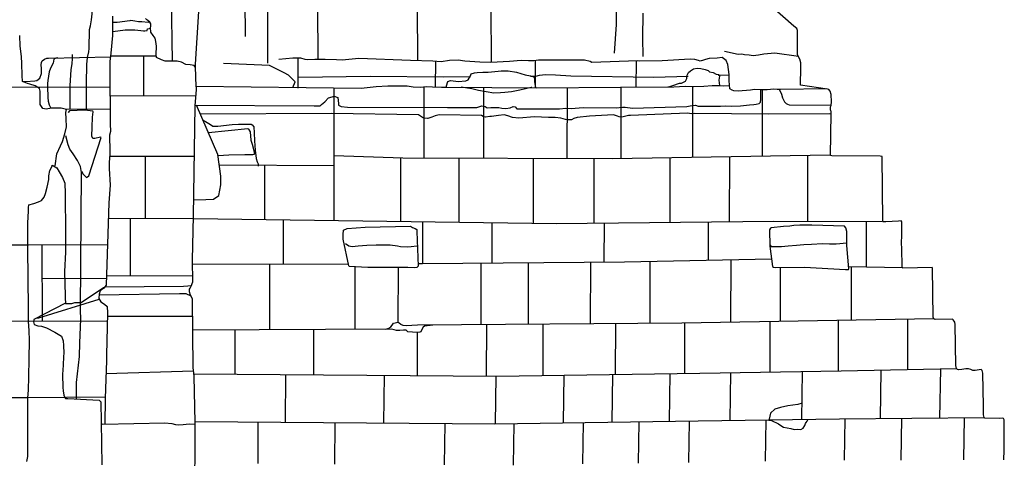
# Model space of a CAD drawing. Units: millimetres. Extents: x 4944 to 4986.1, y 16.5 to 46.2.
# Drawn here: x 4969.1 to 4973.2, y 36 to 37.8 of the extents above; entities that cross this region are included whole.
import ezdxf

# ---------------------------------------------------------------- set-up
doc = ezdxf.new("R2010")
doc.units = ezdxf.units.MM
for name, pattern in [('SOLID_LINE', [10, 10, 0]), ('XMAP-LINE-3', [10, 10, 0]), ('XMAP-LINE-8', [10, 10, 0])]:
    doc.linetypes.add(name, pattern=pattern)
for name, color, linetype in [('ASHLAR', 3, 'Continuous'), ('DAMAGE', 9, 'Continuous'), ('MAJOR_DETAIL', 1, 'Continuous'), ('MINOR_DETAIL', 40, 'Continuous'), ('OUTLINE', 7, 'Continuous')]:
    doc.layers.add(name, color=color, linetype=linetype)

msp = doc.modelspace()

# ---------------------------------------------------------------- linework, layer by layer
at = {"layer": 'ASHLAR', "color": 3, "linetype": 'XMAP-LINE-3'}
for points in [[(4970.3872, 37.6608, 2189.8243), (4970.3854, 37.8816, 2189.8298)], [(4970.8022, 37.6559, 2189.8311), (4970.8004, 37.8795, 2189.8366)], [(4971.1095, 37.6489, 2189.8309), (4971.1076, 37.878, 2189.8364)], [(4969.157, 37.5688, 2191.7079), (4969.1684, 37.5695, 2191.7088), (4969.2065, 37.5715, 2191.7183), (4969.2149, 37.5732, 2191.7248), (4969.228, 37.5824, 2191.7315), (4969.2341, 37.6028, 2191.7318), (4969.2338, 37.623, 2191.7371), (4969.2329, 37.638, 2191.7418), (4969.2344, 37.6483, 2191.7454), (4969.2377, 37.6556, 2191.7513), (4969.2463, 37.6628, 2191.7567), (4969.2564, 37.6658, 2191.7581), (4969.2635, 37.6665, 2191.7582), (4969.5214, 37.6719, 2191.7637)], [(4969.303, 37.6674, 2191.7607), (4969.2941, 37.6668, 2191.7605), (4969.2853, 37.6628, 2191.7603), (4969.2831, 37.646, 2191.7584), (4969.2721, 37.6251, 2191.7569), (4969.2665, 37.6091, 2191.7567), (4969.2603, 37.5737, 2191.7563), (4969.2598, 37.5612, 2191.7563), (4969.26, 37.5346, 2191.7578), (4969.2604, 37.5159, 2191.7577), (4969.2606, 37.502, 2191.7577), (4969.2625, 37.4877, 2191.7576), (4969.2657, 37.4724, 2191.7576), (4969.2731, 37.4575, 2191.7577)], [(4969.7128, 37.6743, 2191.6063), (4969.5217, 37.6749, 2191.606)], [(4969.6595, 37.6745, 2191.6099), (4969.6596, 37.5085, 2191.6131)], [(4970.3036, 37.5416, 2189.9735), (4970.3044, 37.6662, 2189.9257)], [(4970.8763, 37.5464, 2189.975), (4970.877, 37.6532, 2189.9272)], [(4971.292, 37.5435, 2189.9773), (4971.2926, 37.6563, 2189.9295)], [(4971.7122, 37.5462, 2189.9787), (4971.7129, 37.6542, 2189.9309)], [(4968.6988, 37.5439, 2191.4153), (4969.5197, 37.5469, 2191.6858)], [(4970.4535, 36.9904, 2189.9126), (4970.4542, 37.5427, 2189.8968)], [(4970.829, 37.2497, 2189.9144), (4970.8294, 37.5476, 2189.8986)], [(4971.0776, 37.249, 2189.9097), (4971.078, 37.5449, 2189.8939)], [(4971.425, 37.2479, 2189.9069), (4971.4254, 37.5444, 2189.8911)], [(4971.6496, 37.248, 2189.9064), (4971.6499, 37.5461, 2189.8906)], [(4971.948, 37.2528, 2189.9154), (4971.9484, 37.5486, 2189.8996)], [(4969.8781, 37.5078, 2191.6091), (4969.5198, 37.509, 2191.6088)], [(4972.2379, 37.2574, 2189.9221), (4972.2382, 37.5344, 2189.9063)], [(4969.5198, 37.4532, 2191.6879), (4969.3343, 37.4531, 2191.801)], [(4969.9308, 37.3566, 2190.9962), (4970.0937, 37.3727, 2189.8794), (4970.0969, 37.3712, 2189.8796), (4970.1033, 37.3595, 2189.8768), (4970.1072, 37.3245, 2189.8659), (4970.1122, 37.3081, 2189.8637), (4970.1198, 37.2762, 2189.8541), (4970.1202, 37.2656, 2189.8507), (4970.1142, 37.264, 2189.8485), (4970.1034, 37.2639, 2189.8457), (4970.0822, 37.2642, 2189.8404), (4970.0143, 37.262, 2189.8221), (4969.9704, 37.26, 2189.8104)], [(4969.8716, 37.2563, 2191.6076), (4969.5188, 37.2574, 2191.6073)], [(4969.6661, 37.2569, 2191.6074), (4969.6662, 36.998, 2191.6106)], [(4972.5189, 37.2619, 2189.9035), (4971.6138, 37.2474, 2189.9136), (4970.7398, 37.2499, 2189.9133), (4970.4531, 37.2592, 2189.9166)], [(4972.1014, 36.9857, 2189.9084), (4972.1018, 37.2552, 2189.8926)], [(4972.4273, 36.9875, 2189.9134), (4972.4277, 37.2605, 2189.8976)], [(4970.4522, 37.2179, 2189.9161), (4969.9754, 37.22, 2189.9213)], [(4970.165, 36.9946, 2189.9124), (4970.1653, 37.2192, 2189.8966)], [(4970.7312, 36.9865, 2189.9115), (4970.7315, 37.2502, 2189.8957)], [(4970.9749, 36.983, 2189.9106), (4970.9752, 37.2493, 2189.8948)], [(4971.2847, 36.9785, 2189.9121), (4971.285, 37.2483, 2189.8963)], [(4971.537, 36.9791, 2189.9106), (4971.5374, 37.2476, 2189.8948)], [(4971.8541, 36.9828, 2189.905), (4971.8544, 37.2512, 2189.8892)], [(4969.8674, 36.9974, 2191.6108), (4969.5129, 36.9985, 2191.6105)], [(4969.6042, 36.9982, 2191.6044), (4969.6043, 36.7589, 2191.6076)], [(4969.8674, 36.9988, 2189.9105), (4971.3788, 36.9772, 2189.911), (4972.2856, 36.9879, 2189.9105), (4972.7368, 36.9866, 2189.8971)], [(4970.2431, 36.8079, 2189.9135), (4970.2433, 36.9934, 2189.8977)], [(4970.8237, 36.8104, 2189.8967), (4970.8239, 36.9851, 2189.8809)], [(4971.1118, 36.8126, 2189.9116), (4971.112, 36.981, 2189.8958)], [(4971.5794, 36.8163, 2189.9085), (4971.5797, 36.9796, 2189.8927)], [(4972.0134, 36.8239, 2189.9065), (4972.0136, 36.9847, 2189.8907)], [(4972.6715, 36.7968, 2189.9054), (4972.6718, 36.9868, 2189.8896)], [(4968.7437, 36.8897, 2191.4345), (4969.1796, 36.8889, 2191.8271), (4969.509, 36.8898, 2191.6751)], [(4969.2385, 36.5735, 2191.8287), (4969.2365, 36.8898, 2191.8471)], [(4970.5132, 36.809, 2189.9096), (4969.8644, 36.8063, 2189.9091)], [(4970.1853, 36.5352, 2189.8996), (4970.1857, 36.8077, 2189.8838)], [(4972.2765, 36.8292, 2189.9133), (4971.6642, 36.8169, 2189.9094), (4970.822, 36.8103, 2189.9109), (4970.8036, 36.8103, 2189.9108)], [(4971.0661, 36.5562, 2189.9179), (4971.0664, 36.8123, 2189.9021)], [(4971.2634, 36.5578, 2189.9143), (4971.2637, 36.8138, 2189.8985)], [(4971.5223, 36.5599, 2189.9132), (4971.5226, 36.8158, 2189.8974)], [(4971.7698, 36.562, 2189.9105), (4971.7702, 36.8191, 2189.8947)], [(4972.107, 36.5663, 2189.9072), (4972.1074, 36.8258, 2189.8914)], [(4970.5413, 36.5368, 2189.9072), (4970.5416, 36.7976, 2189.8914)], [(4970.7208, 36.5665, 2189.9256), (4970.7216, 36.7947, 2189.9098)], [(4972.3133, 36.5697, 2189.9074), (4972.3136, 36.795, 2189.8916)], [(4972.5975, 36.798, 2189.91), (4972.822, 36.7943, 2189.9077)], [(4972.6088, 36.5744, 2189.9125), (4972.609, 36.7978, 2189.8967)], [(4969.2374, 36.7491, 2191.8463), (4969.5046, 36.7494, 2191.6971)], [(4969.865, 36.758, 2191.6109), (4969.5046, 36.7592, 2191.6106)], [(4968.5841, 36.5738, 2191.3853), (4969.1828, 36.5711, 2191.7879), (4969.5108, 36.5728, 2191.6538)], [(4969.8643, 36.5898, 2191.6038), (4969.5089, 36.5909, 2191.6035)], [(4970.6695, 36.5374, 2189.9058), (4970.6695, 36.5376, 2189.9058), (4970.682, 36.5413, 2189.9058), (4970.6899, 36.5476, 2189.9058), (4970.6949, 36.5542, 2189.9058), (4970.7014, 36.562, 2189.9058), (4970.7208, 36.5674, 2189.9057)], [(4972.9523, 36.58, 2189.9089), (4971.9022, 36.563, 2189.9127), (4970.8012, 36.554, 2189.9056), (4970.7544, 36.5513, 2189.9069), (4970.7411, 36.5535, 2189.9049), (4970.7321, 36.5577, 2189.9013), (4970.7248, 36.5626, 2189.8991), (4970.7208, 36.5665, 2189.9256)], [(4971.0891, 36.3423, 2189.9132), (4971.0894, 36.5564, 2189.8974)], [(4971.3244, 36.345, 2189.9169), (4971.3247, 36.5583, 2189.9011)], [(4971.6267, 36.3495, 2189.9078), (4971.627, 36.5608, 2189.892)], [(4971.9154, 36.3539, 2189.9059), (4971.9156, 36.5633, 2189.8901)], [(4972.2703, 36.3592, 2189.9108), (4972.2706, 36.569, 2189.895)], [(4972.5557, 36.3634, 2189.9044), (4972.5559, 36.5736, 2189.8886)], [(4972.8442, 36.3698, 2189.9027), (4972.8444, 36.5782, 2189.8869)], [(4970.8643, 36.5545, 2189.9098), (4970.8298, 36.5503, 2189.9099), (4970.8242, 36.5456, 2189.9099), (4970.8166, 36.531, 2189.9098), (4970.8144, 36.5262, 2189.9097), (4970.8107, 36.5257, 2189.9098), (4970.8003, 36.5243, 2189.9098), (4970.761, 36.5268, 2189.9096), (4970.754, 36.533, 2189.9067), (4970.7433, 36.5333, 2189.9053), (4970.7276, 36.5316, 2189.905), (4970.7129, 36.5325, 2189.9052), (4970.6947, 36.5375, 2189.9054), (4969.8649, 36.5337, 2189.9095)], [(4970.0413, 36.3505, 2189.8953), (4970.0415, 36.5345, 2189.8796)], [(4970.3693, 36.3479, 2189.9029), (4970.3695, 36.536, 2189.8871)], [(4970.8007, 36.3446, 2189.908), (4970.8009, 36.5244, 2189.8923)], [(4969.8695, 36.3518, 2189.9016), (4971.1299, 36.342, 2189.9063), (4971.9773, 36.3548, 2189.9066), (4972.5669, 36.3636, 2189.9117), (4973.0465, 36.3744, 2189.8941)], [(4971.8509, 36.1537, 2189.9022), (4971.8539, 36.353, 2189.9004)], [(4972.1032, 36.1574, 2189.9047), (4972.1062, 36.3568, 2189.9029)], [(4972.4022, 36.1619, 2189.9121), (4972.4052, 36.3612, 2189.9103)], [(4972.7297, 36.1656, 2189.9122), (4972.7327, 36.3673, 2189.9104)], [(4972.978, 36.1676, 2189.9067), (4972.9811, 36.3729, 2189.905)], [(4970.2515, 36.1494, 2189.9109), (4970.2518, 36.3489, 2189.8952)], [(4970.6605, 36.1463, 2189.9071), (4970.6635, 36.3457, 2189.9053)], [(4971.1264, 36.1427, 2189.9094), (4971.1294, 36.342, 2189.9076)], [(4971.4088, 36.147, 2189.9066), (4971.4118, 36.3463, 2189.9048)], [(4971.612, 36.1501, 2189.9046), (4971.615, 36.3494, 2189.9028)], [(4969.4993, 36.2544, 2191.6782), (4969.1767, 36.2515, 2191.8235), (4968.5268, 36.2545, 2191.3891)], [(4969.4835, 36.1502, 2191.835), (4969.4851, 35.9729, 2191.8253)], [(4969.8741, 36.1524, 2189.9022), (4971.1231, 36.1427, 2189.907), (4971.9705, 36.1555, 2189.9072), (4972.56, 36.1642, 2189.9124), (4973.1617, 36.1691, 2189.8784)], [(4970.1365, 35.9784, 2189.8953), (4970.1367, 36.1503, 2189.8795)], [(4970.456, 35.976, 2189.8934), (4970.4586, 36.1478, 2189.8917)], [(4971.4906, 35.9763, 2189.8994), (4971.4932, 36.1483, 2189.8977)], [(4971.7221, 35.9798, 2189.9014), (4971.7247, 36.1518, 2189.8996)], [(4971.9314, 35.983, 2189.9071), (4971.934, 36.1549, 2189.9053)], [(4972.2506, 35.9877, 2189.9117), (4972.2532, 36.1597, 2189.91)], [(4972.5805, 35.9923, 2189.9081), (4972.5831, 36.1644, 2189.9063)], [(4972.8169, 35.9925, 2189.9), (4972.8196, 36.1663, 2189.8982)], [(4973.077, 35.9928, 2189.8911), (4973.0797, 36.1684, 2189.8893)], [(4970.914, 35.9724, 2189.9049), (4970.9166, 36.1443, 2189.9031)], [(4971.2016, 35.9719, 2189.9081), (4971.2042, 36.1439, 2189.9064)]]:
    msp.add_polyline3d(points, dxfattribs=at)
at = {"layer": 'DAMAGE', "linetype": 'XMAP-LINE-8'}
for points in [[(4971.8434, 37.5464, 2189.989), (4971.853, 37.5479, 2189.9882), (4971.8656, 37.553, 2189.9876), (4971.8922, 37.5617, 2189.9872), (4971.9015, 37.5628, 2189.9871), (4971.9184, 37.5701, 2189.9856), (4971.9239, 37.5817, 2189.9815), (4971.9246, 37.5949, 2189.9777), (4971.9298, 37.6061, 2189.9685), (4971.938, 37.613, 2189.9624), (4971.9512, 37.6218, 2189.9607), (4971.966, 37.6247, 2189.9606), (4971.9821, 37.6236, 2189.9612), (4972.0003, 37.6193, 2189.9613), (4972.0119, 37.6145, 2189.9621), (4972.0184, 37.6097, 2189.966), (4972.0328, 37.6065, 2189.9725), (4972.045, 37.6, 2189.9828), (4972.0563, 37.5977, 2189.9825), (4972.0597, 37.5909, 2189.9819), (4972.0564, 37.5748, 2189.9775), (4972.0596, 37.5524, 2189.9673)], [(4970.9204, 37.5458, 2189.9736), (4970.9204, 37.5459, 2189.9734), (4970.9256, 37.5645, 2189.9739), (4970.9278, 37.5696, 2189.9736), (4970.9384, 37.5729, 2189.9733), (4970.9609, 37.571, 2189.973), (4970.9711, 37.5693, 2189.9729), (4971.0025, 37.5712, 2189.9719), (4971.0124, 37.5767, 2189.9674), (4971.0219, 37.5926, 2189.9625), (4971.025, 37.6011, 2189.9625), (4971.0379, 37.6058, 2189.9625), (4971.05, 37.6072, 2189.9623), (4971.073, 37.6082, 2189.9621), (4971.0951, 37.6082, 2189.9601), (4971.1378, 37.6124, 2189.9577), (4971.1495, 37.6139, 2189.9579), (4971.1786, 37.6134, 2189.9598), (4971.2138, 37.6077, 2189.9661), (4971.2501, 37.5967, 2189.9721), (4971.2722, 37.5925, 2189.9782), (4971.2858, 37.5882, 2189.9811), (4971.2886, 37.5814, 2189.9802), (4971.2879, 37.5684, 2189.9778), (4971.2921, 37.5435, 2189.9702)], [(4971.2773, 37.5436, 2189.9078), (4971.2742, 37.5437, 2189.9083), (4971.2272, 37.5328, 2189.9164), (4971.1928, 37.5259, 2189.9184), (4971.1648, 37.5227, 2189.9176), (4971.1467, 37.5215, 2189.9163), (4971.1189, 37.5209, 2189.9116), (4971.0872, 37.5254, 2189.9038), (4971.0546, 37.5322, 2189.9024), (4971.0392, 37.5364, 2189.9034), (4971.0274, 37.5385, 2189.9035), (4970.9824, 37.5455, 2189.905)], [(4969.4003, 37.1956, 2191.7614), (4969.4073, 37.1832, 2191.7669), (4969.4219, 37.1693, 2191.7401), (4969.4318, 37.1761, 2191.7241), (4969.4836, 37.3358, 2191.7127), (4969.4798, 37.3374, 2191.7145), (4969.4562, 37.3315, 2191.7258), (4969.4484, 37.3315, 2191.7351), (4969.444, 37.342, 2191.7382), (4969.4451, 37.3795, 2191.7419), (4969.4467, 37.4207, 2191.7472), (4969.4489, 37.431, 2191.752), (4969.4494, 37.4422, 2191.7533), (4969.4479, 37.4454, 2191.7539), (4969.4153, 37.4491, 2191.772), (4969.3506, 37.447, 2191.7982), (4969.3455, 37.44, 2191.8156), (4969.3455, 37.4399, 2191.8159)], [(4969.4987, 36.7146, 2191.5935), (4969.8264, 36.717, 2191.6078), (4969.8447, 36.7178, 2191.6082), (4969.8587, 36.7191, 2191.6084)], [(4969.4952, 36.7103, 2191.6766), (4969.4932, 36.7103, 2191.6772), (4969.4002, 36.6475, 2191.788), (4969.3717, 36.6469, 2191.7749), (4969.3589, 36.6435, 2191.7746), (4969.348, 36.6429, 2191.7743), (4969.3362, 36.6428, 2191.7741), (4969.3321, 36.6453, 2191.774)], [(4969.8576, 36.6745, 2191.6091), (4969.8367, 36.6851, 2191.6125), (4969.809, 36.6847, 2191.6125), (4969.4741, 36.6787, 2191.5943)], [(4969.2118, 36.5828, 2191.7908), (4969.2233, 36.5855, 2191.7911), (4969.4752, 36.6626, 2191.6917)], [(4972.4032, 36.2291, 2189.9104), (4972.386, 36.2234, 2189.9108), (4972.3443, 36.2179, 2189.9112), (4972.3139, 36.2111, 2189.9108), (4972.2906, 36.2039, 2189.9109), (4972.2719, 36.188, 2189.9106), (4972.2667, 36.1631, 2189.9094), (4972.2655, 36.1588, 2189.9076), (4972.2762, 36.1568, 2189.9071), (4972.2762, 36.1569, 2189.9069), (4972.3048, 36.1432, 2189.9062), (4972.3156, 36.1358, 2189.906), (4972.3265, 36.1295, 2189.9064), (4972.356, 36.1239, 2189.9064), (4972.3705, 36.1204, 2189.9055), (4972.384, 36.1205, 2189.9057), (4972.398, 36.1204, 2189.9105), (4972.4084, 36.1249, 2189.9091), (4972.4149, 36.1358, 2189.9071), (4972.4184, 36.1451, 2189.907), (4972.4202, 36.1487, 2189.907), (4972.424, 36.1547, 2189.907), (4972.4286, 36.1623, 2189.9112)]]:
    msp.add_polyline3d(points, dxfattribs=at)
at = {"layer": 'MAJOR_DETAIL', "color": 1, "linetype": 'Continuous'}
for points in [[(4970.1749, 40.0103, 2189.9117), (4970.1776, 39.9439, 2189.9117), (4970.1788, 39.7493, 2189.9269), (4970.1744, 39.3418, 2189.965), (4970.1771, 38.4721, 2189.9585), (4970.1755, 37.648, 2189.9461), (4970.1756, 37.6448, 2189.9461)], [(4969.9361, 39.8199, 2189.9298), (4970.0738, 39.8209, 2189.9493), (4970.0851, 39.8144, 2189.9495), (4970.0874, 39.802, 2189.945), (4970.0887, 39.7911, 2189.9409), (4970.0757, 38.5098, 2189.993), (4970.0826, 37.7566, 2189.916)], [(4969.5301, 37.8408, 2191.6951), (4969.5297, 37.7607, 2191.6946), (4969.5231, 37.6875, 2191.694), (4969.5194, 37.6529, 2191.6938), (4969.5197, 37.572, 2191.6917), (4969.5198, 37.4429, 2191.6875), (4969.5207, 37.3934, 2191.6873), (4969.5213, 37.3614, 2191.6871), (4969.5175, 37.3455, 2191.6869), (4969.518, 37.3357, 2191.685), (4969.5196, 37.2874, 2191.6791), (4969.5196, 37.2669, 2191.6774), (4969.5167, 37.2321, 2191.6771), (4969.5158, 37.2073, 2191.677), (4969.5209, 37.1371, 2191.6767), (4969.5152, 37.0638, 2191.6761), (4969.5032, 36.7202, 2191.6741), (4969.4935, 36.7082, 2191.677), (4969.4786, 36.6966, 2191.6772), (4969.4741, 36.6836, 2191.6771), (4969.4739, 36.6668, 2191.681), (4969.4739, 36.6647, 2191.6813), (4969.4815, 36.6521, 2191.6795), (4969.4974, 36.6416, 2191.6748), (4969.5078, 36.6322, 2191.6743), (4969.5093, 36.6051, 2191.6748), (4969.5078, 36.5462, 2191.6757), (4969.5046, 36.4311, 2191.6762), (4969.5049, 36.4059, 2191.6773), (4969.5022, 36.3299, 2191.6812), (4969.499, 36.2488, 2191.6829), (4969.4983, 36.1418, 2191.6823)], [(4969.876, 37.6278, 2191.6233), (4969.8701, 37.636, 2191.6229), (4969.8531, 37.6382, 2191.6225), (4969.8356, 37.6404, 2191.6215), (4969.8173, 37.6495, 2191.6174), (4969.8002, 37.6532, 2191.614), (4969.7761, 37.6535, 2191.6097), (4969.7503, 37.6534, 2191.6054), (4969.7349, 37.6587, 2191.5988), (4969.7136, 37.6689, 2191.5915), (4969.7117, 37.6811, 2191.5859), (4969.7128, 37.7161, 2191.5717), (4969.7105, 37.7362, 2191.5655), (4969.7073, 37.75, 2191.563), (4969.6994, 37.7612, 2191.5591), (4969.69, 37.7742, 2191.5534), (4969.6882, 37.7922, 2191.5456), (4969.69, 37.7997, 2191.5432), (4969.6903, 37.8086, 2191.542), (4969.6864, 37.8158, 2191.541), (4969.6771, 37.8226, 2191.5361), (4969.6726, 37.8254, 2191.5342), (4969.6672, 37.8316, 2191.5322)], [(4969.8715, 35.4498, 2191.818), (4969.8742, 36.149, 2191.8276), (4969.8705, 36.3412, 2191.5804), (4969.8692, 36.3549, 2191.5805), (4969.8666, 36.3778, 2191.5843), (4969.8634, 36.6636, 2191.6106), (4969.855, 36.6792, 2191.6168), (4969.8509, 36.6933, 2191.6184), (4969.8509, 36.7047, 2191.6202), (4969.8534, 36.709, 2191.6227), (4969.8576, 36.7165, 2191.6225), (4969.8653, 36.7343, 2191.6227), (4969.8641, 36.8262, 2191.6191), (4969.8676, 37.0082, 2191.6194), (4969.875, 37.468, 2191.6097), (4969.8803, 37.5353, 2191.6094), (4969.8774, 37.5785, 2191.6087), (4969.8756, 37.6408, 2191.6091), (4969.8905, 37.861, 2191.3144)], [(4971.7395, 37.8532, 2189.7369), (4971.7395, 37.8152, 2189.74), (4971.7386, 37.7883, 2189.7405), (4971.7381, 37.7802, 2189.7405), (4971.7381, 37.7503, 2189.7401), (4971.74, 37.6728, 2189.7391)], [(4969.2918, 37.2185, 2191.8561), (4969.2979, 37.2673, 2191.8405), (4969.3129, 37.3017, 2191.8348), (4969.3222, 37.3194, 2191.8389), (4969.3311, 37.3507, 2191.8374), (4969.3378, 37.381, 2191.8364), (4969.3376, 37.4137, 2191.8341), (4969.3363, 37.4397, 2191.8292), (4969.3378, 37.4521, 2191.8033), (4969.3167, 37.4585, 2191.7891), (4969.297, 37.4585, 2191.778), (4969.2761, 37.458, 2191.7757), (4969.2538, 37.4544, 2191.7858), (4969.2401, 37.4571, 2191.7893), (4969.2287, 37.4729, 2191.7911), (4969.2285, 37.4928, 2191.7855), (4969.2287, 37.5287, 2191.7788), (4969.2255, 37.5403, 2191.7738), (4969.2074, 37.5514, 2191.7622), (4969.1853, 37.5576, 2191.7499), (4969.1758, 37.5611, 2191.74), (4969.1545, 37.5698, 2191.7339), (4969.1536, 37.5938, 2191.729), (4969.153, 37.6447, 2191.7262), (4969.1511, 37.6737, 2191.7288), (4969.1451, 37.7165, 2191.7227), (4969.1438, 37.76, 2191.7179)], [(4972.5072, 37.538, 2189.902), (4972.3142, 37.5361, 2189.9126), (4972.2996, 37.5363, 2189.9083), (4972.284, 37.5365, 2189.9026), (4972.2725, 37.5364, 2189.8979), (4972.258, 37.5347, 2189.8979), (4972.2449, 37.534, 2189.8996), (4972.2298, 37.5348, 2189.9073), (4972.2056, 37.5353, 2189.9148), (4972.1879, 37.5335, 2189.9144), (4972.1375, 37.5287, 2189.9138), (4972.1186, 37.5298, 2189.9116), (4972.1118, 37.5328, 2189.9126), (4972.1031, 37.5379, 2189.9127), (4972.0997, 37.5717, 2189.9847), (4972.0997, 37.598, 2189.9811), (4972.0935, 37.6405, 2189.9391), (4972.0869, 37.6572, 2189.9223), (4972.0698, 37.6685, 2189.9184), (4972.0503, 37.6663, 2189.9233), (4972.0167, 37.6652, 2189.9218), (4972.0013, 37.6605, 2189.9219), (4971.9934, 37.6581, 2189.9239), (4971.9783, 37.6544, 2189.9288), (4971.9714, 37.656, 2189.9303), (4971.9564, 37.6614, 2189.9308), (4971.9374, 37.6617, 2189.9303), (4971.8198, 37.6547, 2189.9334), (4971.7265, 37.654, 2189.9353), (4971.7182, 37.6545, 2189.9309), (4971.528, 37.6484, 2189.9297), (4971.5207, 37.652, 2189.9293), (4971.497, 37.6576, 2189.9232), (4971.4865, 37.6584, 2189.9234), (4971.4623, 37.6578, 2189.9237), (4971.3054, 37.6576, 2189.9274), (4971.2855, 37.6556, 2189.9253), (4971.2633, 37.6554, 2189.9211), (4971.2324, 37.657, 2189.9186), (4971.1846, 37.6524, 2189.919), (4971.1064, 37.6488, 2189.9187), (4971.0612, 37.6492, 2189.9191), (4970.9983, 37.6539, 2189.9179), (4970.9706, 37.6575, 2189.9177), (4970.9348, 37.6559, 2189.918), (4970.8998, 37.6515, 2189.9183), (4970.8643, 37.6541, 2189.9187), (4970.7719, 37.6568, 2189.9172), (4970.5565, 37.665, 2189.9111), (4970.4869, 37.6573, 2189.9139), (4970.4631, 37.6598, 2189.9095), (4970.4162, 37.6602, 2189.9069), (4970.3735, 37.6612, 2189.9021), (4970.3425, 37.66, 2189.8987), (4970.3327, 37.6604, 2189.8988), (4970.3145, 37.6662, 2189.8962), (4970.2819, 37.6663, 2189.8949), (4970.2237, 37.6612, 2189.8954)], [(4972.3882, 37.6738, 2189.8298), (4972.2896, 37.6866, 2189.8389), (4972.2435, 37.6827, 2189.8435), (4972.2213, 37.6782, 2189.8437), (4972.2003, 37.6765, 2189.8439), (4972.1828, 37.6782, 2189.8453), (4972.1637, 37.6799, 2189.8461), (4972.1529, 37.683, 2189.8462), (4972.1377, 37.6813, 2189.8464), (4972.0796, 37.6938, 2189.8467)], [(4970.2818, 37.5447, 2189.9936), (4970.291, 37.5678, 2189.9926), (4970.264, 37.5948, 2189.994), (4970.2455, 37.6055, 2189.9943), (4970.1846, 37.6359, 2189.9953), (4969.9923, 37.6441, 2190.1401), (4969.9922, 37.6439, 2190.1405)], [(4969.8794, 37.5494, 2189.961), (4970.5658, 37.5413, 2189.9784), (4970.6285, 37.5482, 2189.9694), (4970.6771, 37.5507, 2189.9667), (4970.7204, 37.5514, 2189.9665), (4970.7574, 37.5507, 2189.9664), (4970.7825, 37.5469, 2189.9681), (4970.812, 37.5458, 2189.9675), (4970.8391, 37.5486, 2189.9675), (4970.863, 37.5468, 2189.9678), (4970.901, 37.5458, 2189.9733), (4970.9236, 37.5458, 2189.9661), (4971.2976, 37.5434, 2189.9749), (4971.6471, 37.5461, 2189.9824), (4971.8693, 37.5465, 2189.9821), (4971.9163, 37.5492, 2189.9817), (4971.9504, 37.5485, 2189.981), (4971.994, 37.5495, 2189.9797), (4972.0293, 37.5526, 2189.9794), (4972.0604, 37.5524, 2189.9777), (4972.075, 37.5516, 2189.9756), (4972.1016, 37.5521, 2189.943)], [(4969.8751, 37.4702, 2189.9201), (4970.3706, 37.4676, 2189.9081), (4970.3949, 37.4681, 2189.911), (4970.4012, 37.4739, 2189.9096), (4970.4144, 37.4849, 2189.9068), (4970.43, 37.501, 2189.9071), (4970.4452, 37.5055, 2189.9103), (4970.4537, 37.5079, 2189.9108), (4970.469, 37.5023, 2189.9101), (4970.4716, 37.4778, 2189.91), (4970.4719, 37.4711, 2189.9095), (4970.4827, 37.4651, 2189.9096), (4970.5094, 37.4628, 2189.9093), (4970.9267, 37.4615, 2189.9081), (4971.0476, 37.4615, 2189.9068), (4971.0691, 37.4684, 2189.9067), (4971.0836, 37.4649, 2189.9065), (4971.0918, 37.4597, 2189.9064), (4971.1061, 37.4612, 2189.9062), (4971.1397, 37.4608, 2189.9059), (4971.153, 37.4583, 2189.9057), (4971.1684, 37.4564, 2189.9055), (4971.187, 37.4596, 2189.9048), (4971.1992, 37.4643, 2189.9048), (4971.2079, 37.4638, 2189.9047), (4971.2155, 37.4557, 2189.9045), (4971.2324, 37.4548, 2189.9043), (4971.3923, 37.4553, 2189.903), (4971.4193, 37.4583, 2189.9027), (4971.4409, 37.4566, 2189.9025), (4971.4912, 37.4603, 2189.902), (4971.6284, 37.46, 2189.9006), (4971.6549, 37.4619, 2189.9003), (4971.6661, 37.4624, 2189.9002), (4971.6968, 37.4584, 2189.8999), (4971.9233, 37.4648, 2189.8976), (4971.9373, 37.4674, 2189.8975), (4971.9595, 37.4699, 2189.8973), (4971.9702, 37.4662, 2189.8971), (4972.0301, 37.4665, 2189.8965), (4972.064, 37.4666, 2189.9018), (4972.0827, 37.4674, 2189.9013), (4972.1095, 37.4667, 2189.901), (4972.1466, 37.4678, 2189.9007), (4972.1847, 37.4717, 2189.9003), (4972.2018, 37.4738, 2189.9002), (4972.2118, 37.475, 2189.9001), (4972.2241, 37.4769, 2189.9), (4972.2301, 37.4831, 2189.9003), (4972.2318, 37.4959, 2189.9029), (4972.2319, 37.5365, 2189.9029)], [(4972.3075, 37.5371, 2189.9021), (4972.3182, 37.5162, 2189.9017), (4972.3217, 37.5015, 2189.9015), (4972.3306, 37.4844, 2189.9012), (4972.3368, 37.4777, 2189.9011), (4972.343, 37.4745, 2189.9018), (4972.3499, 37.4719, 2189.9035), (4972.5251, 37.4709, 2189.9115)], [(4969.8687, 37.0768, 2191.04), (4969.9191, 37.0773, 2191.0419), (4969.9516, 37.0795, 2191.0429), (4969.9731, 37.0945, 2191.0479), (4969.981, 37.1383, 2191.0672), (4969.981, 37.1752, 2191.0799), (4969.9697, 37.2651, 2191.0381), (4969.8808, 37.4702, 2191.0413)], [(4972.5249, 37.4324, 2189.9169), (4972.5182, 37.4347, 2189.917), (4972.265, 37.4331, 2189.9216), (4971.9535, 37.4355, 2189.9065), (4971.9434, 37.4351, 2189.9066), (4971.9265, 37.4366, 2189.9079), (4971.6881, 37.4282, 2189.9041), (4971.6796, 37.4271, 2189.9041), (4971.6581, 37.4214, 2189.9043), (4971.6511, 37.4202, 2189.9044), (4971.6418, 37.4226, 2189.9053), (4971.634, 37.4251, 2189.9092), (4971.618, 37.43, 2189.9099), (4971.518, 37.4252, 2189.9103), (4971.4661, 37.4194, 2189.9096), (4971.452, 37.4156, 2189.9063), (4971.4424, 37.4095, 2189.9061), (4971.4363, 37.4092, 2189.9031), (4971.4267, 37.4091, 2189.9015), (4971.4173, 37.4109, 2189.9022), (4971.3985, 37.4158, 2189.9024), (4971.3745, 37.4193, 2189.9069), (4971.3467, 37.4188, 2189.9103), (4971.2892, 37.4213, 2189.9106), (4971.2229, 37.417, 2189.908), (4971.1974, 37.4195, 2189.9086), (4971.1781, 37.426, 2189.9075), (4971.1624, 37.4302, 2189.906), (4971.1392, 37.4272, 2189.9065), (4971.1088, 37.4237, 2189.9067), (4971.102, 37.4234, 2189.9068), (4971.084, 37.4212, 2189.907), (4971.0744, 37.4229, 2189.9074), (4971.067, 37.4279, 2189.9075), (4970.8917, 37.4305, 2189.913), (4970.8744, 37.4263, 2189.9134), (4970.8605, 37.4206, 2189.9135), (4970.8447, 37.4153, 2189.9136), (4970.8429, 37.4152, 2189.9132), (4970.8277, 37.4159, 2189.9111), (4970.8223, 37.4185, 2189.91), (4970.8179, 37.4213, 2189.9104), (4970.8048, 37.4305, 2189.9107), (4970.443, 37.4359, 2189.9118), (4969.8967, 37.4335, 2189.9198)], [(4969.9077, 37.4081, 2189.9234), (4969.9173, 37.4026, 2189.9232), (4969.9386, 37.3894, 2189.9228), (4969.9485, 37.3833, 2189.9226), (4969.9686, 37.3827, 2189.9224), (4970.0287, 37.3902, 2189.9219), (4970.0293, 37.3903, 2189.9219), (4970.0554, 37.3913, 2189.9216), (4970.0791, 37.392, 2189.9214), (4970.1082, 37.3918, 2189.9211), (4970.1123, 37.3885, 2189.921), (4970.1197, 37.3801, 2189.9208), (4970.1209, 37.356, 2189.9205), (4970.1217, 37.3218, 2189.9201), (4970.124, 37.2836, 2189.9196), (4970.1292, 37.2483, 2189.9192), (4970.1329, 37.2341, 2189.919), (4970.1369, 37.2263, 2189.9188), (4970.1374, 37.2226, 2189.9188), (4970.1376, 37.2163, 2189.9185)], [(4969.1738, 35.9867, 2191.8242), (4969.1775, 36.0073, 2191.8244), (4969.1779, 36.2523, 2191.8259), (4969.1806, 36.2838, 2191.828), (4969.1817, 36.3392, 2191.8283), (4969.1836, 36.4144, 2191.8266), (4969.1838, 36.491, 2191.823), (4969.1833, 36.5316, 2191.8214), (4969.1809, 36.5507, 2191.8183), (4969.1804, 36.5711, 2191.819), (4969.1803, 36.6256, 2191.825), (4969.1771, 36.8742, 2191.8345), (4969.1776, 36.9808, 2191.8333), (4969.1796, 37.0286, 2191.8342), (4969.1796, 37.0447, 2191.834), (4969.1811, 37.055, 2191.8341), (4969.2028, 37.0612, 2191.8346), (4969.2219, 37.0679, 2191.8351), (4969.234, 37.0741, 2191.8354), (4969.2461, 37.0877, 2191.8357), (4969.2505, 37.1022, 2191.8359), (4969.2578, 37.1295, 2191.8368), (4969.2652, 37.1611, 2191.8372), (4969.2652, 37.1759, 2191.8373), (4969.2696, 37.198, 2191.8444), (4969.2781, 37.216, 2191.8447), (4969.2786, 37.2203, 2191.8441), (4969.2849, 37.2179, 2191.8486), (4969.2981, 37.2096, 2191.8563), (4969.3084, 37.1924, 2191.8596), (4969.3219, 37.1698, 2191.8579), (4969.3316, 37.1451, 2191.8561), (4969.333, 37.1023, 2191.8514), (4969.3345, 36.9357, 2191.8499), (4969.3341, 36.8588, 2191.8494), (4969.3295, 36.7783, 2191.8488), (4969.3331, 36.6764, 2191.8483), (4969.3334, 36.6607, 2191.8482), (4969.3339, 36.6521, 2191.8457), (4969.3345, 36.6465, 2191.8413), (4969.2022, 36.5778, 2191.8368), (4969.201, 36.5679, 2191.8417), (4969.2041, 36.5574, 2191.8423), (4969.2188, 36.5515, 2191.842), (4969.2341, 36.5495, 2191.8423), (4969.2545, 36.5433, 2191.8405), (4969.2553, 36.5438, 2191.8386), (4969.2904, 36.5248, 2191.8387), (4969.3172, 36.5083, 2191.8416), (4969.3252, 36.4894, 2191.8442), (4969.3266, 36.4694, 2191.8441), (4969.3275, 36.4373, 2191.8458), (4969.3257, 36.4244, 2191.8451), (4969.3249, 36.3883, 2191.8436), (4969.3223, 36.3493, 2191.8414), (4969.323, 36.2947, 2191.8411), (4969.3252, 36.2805, 2191.8411), (4969.3275, 36.263, 2191.8385), (4969.3304, 36.2552, 2191.8379), (4969.3338, 36.2493, 2191.838), (4969.344, 36.2491, 2191.8357), (4969.4748, 36.2419, 2191.8385), (4969.4815, 36.235, 2191.8386), (4969.4835, 36.1484, 2191.835), (4969.4843, 36.1436, 2191.8315), (4969.4896, 36.1416, 2191.8316), (4969.748, 36.1471, 2191.8372), (4969.7774, 36.145, 2191.8378), (4969.7923, 36.1406, 2191.8381), (4969.807, 36.1397, 2191.8384), (4969.8253, 36.1411, 2191.8388), (4969.8496, 36.1437, 2191.8393), (4969.8742, 36.1422, 2191.8399)], [(4969.503, 36.3528, 2191.6043), (4969.8681, 36.3643, 2191.6107)]]:
    msp.add_polyline3d(points, dxfattribs=at)
for points in [[(4970.5169, 36.7992, 2189.9908), (4970.5149, 36.8009, 2189.9909), (4970.4909, 36.9124, 2190.0629), (4970.4907, 36.9317, 2190.0655), (4970.4929, 36.9499, 2190.0645), (4970.5078, 36.9567, 2190.0644), (4970.5831, 36.9626, 2190.0836), (4970.7725, 36.9667, 2190.0849), (4970.7805, 36.9612, 2190.0841), (4970.7912, 36.9574, 2190.084), (4970.7981, 36.9525, 2190.0838), (4970.7983, 36.9442, 2190.0837), (4970.804, 36.8003, 2189.9893), (4970.7987, 36.7945, 2189.9893), (4970.7878, 36.7934, 2189.9894), (4970.7601, 36.7948, 2189.9897), (4970.5935, 36.7944, 2189.9914), (4970.5169, 36.7992, 2189.9908)], [(4972.2748, 36.9598, 2190.0757), (4972.2725, 36.9588, 2190.0757), (4972.2674, 36.951, 2190.0756), (4972.2697, 36.884, 2190.0714), (4972.2802, 36.7986, 2189.9825), (4972.2847, 36.7955, 2189.9792), (4972.2944, 36.795, 2189.9768), (4972.4142, 36.7953, 2189.9888), (4972.5837, 36.7858, 2190.0117), (4972.5967, 36.7864, 2190.0156), (4972.5982, 36.7895, 2190.0188), (4972.5903, 36.8854, 2190.0983), (4972.5898, 36.9448, 2190.0996), (4972.5853, 36.9596, 2190.0969), (4972.5803, 36.9661, 2190.0948), (4972.444, 36.9714, 2190.0879), (4972.3936, 36.9708, 2190.0757), (4972.3685, 36.9688, 2190.0714), (4972.3523, 36.9666, 2190.0704), (4972.326, 36.9653, 2190.0706), (4972.2748, 36.9598, 2190.0757)]]:
    msp.add_polyline3d(points, close=True, dxfattribs=at)
at = {"layer": 'MINOR_DETAIL', "color": 40, "linetype": 'XMAP-LINE-8'}
for points in [[(4971.6224, 37.6867, 2189.8359), (4971.6299, 37.8069, 2189.826), (4971.6296, 37.8628, 2189.8242), (4971.6298, 37.8912, 2189.8209), (4971.6318, 37.914, 2189.822), (4971.6318, 37.9696, 2189.8263), (4971.6363, 38.106, 2189.8327), (4971.6382, 38.499, 2189.8415), (4971.641, 38.7967, 2189.8365), (4971.6469, 38.9291, 2189.8352), (4971.6438, 39.0541, 2189.8376), (4971.6485, 39.1147, 2189.8395), (4971.6501, 39.1657, 2189.8397), (4971.6516, 39.2358, 2189.8417), (4971.6504, 39.286, 2189.8435), (4971.6494, 39.3158, 2189.8451), (4971.6478, 39.3379, 2189.8466), (4971.6482, 39.3588, 2189.8535)], [(4969.78, 37.6535, 2191.4082), (4969.7742, 38.0559, 2191.4014), (4969.7767, 38.068, 2191.3946), (4969.7847, 38.0742, 2191.3889), (4969.7975, 38.0742, 2191.3835), (4969.8029, 38.0719, 2191.382), (4969.8107, 38.0726, 2191.3794), (4969.8124, 38.0725, 2191.3807)], [(4969.4213, 37.4484, 2191.7913), (4969.422, 37.5602, 2191.7854), (4969.4228, 37.6396, 2191.774), (4969.4264, 37.6688, 2191.7698), (4969.4321, 37.6922, 2191.7713), (4969.4332, 37.7062, 2191.7715), (4969.4346, 37.7852, 2191.7669), (4969.4386, 37.8015, 2191.7634), (4969.4433, 37.8254, 2191.7636), (4969.4453, 37.8506, 2191.7638), (4969.4461, 37.8687, 2191.7639), (4969.4622, 37.8827, 2191.7643), (4969.4663, 37.9048, 2191.7639), (4969.4711, 37.9306, 2191.7592), (4969.4748, 37.953, 2191.7547), (4969.4827, 37.9789, 2191.7494), (4969.5035, 38.0084, 2191.7435)], [(4969.5298, 37.7775, 2191.595), (4969.5525, 37.7808, 2191.5929), (4969.5829, 37.7838, 2191.5881), (4969.6142, 37.7837, 2191.587), (4969.6239, 37.7838, 2191.5816), (4969.6483, 37.7816, 2191.5771), (4969.6588, 37.7805, 2191.5742), (4969.6647, 37.7805, 2191.5741), (4969.6742, 37.7813, 2191.5743), (4969.6753, 37.7881, 2191.5744), (4969.6883, 37.7914, 2191.5747)], [(4969.6848, 37.8169, 2191.5598), (4969.6788, 37.815, 2191.5648), (4969.653, 37.8174, 2191.5684), (4969.6386, 37.8176, 2191.5712), (4969.6232, 37.8202, 2191.5736), (4969.6069, 37.8225, 2191.5746), (4969.6021, 37.8224, 2191.577), (4969.5502, 37.8142, 2191.5961), (4969.53, 37.8142, 2191.5957)], [(4969.3534, 37.4564, 2191.7862), (4969.3543, 37.5516, 2191.7855), (4969.3575, 37.6196, 2191.7847), (4969.3616, 37.6422, 2191.7799), (4969.3636, 37.6653, 2191.7764), (4969.3634, 37.6818, 2191.7752)], [(4971.022, 37.5884, 2189.9678), (4970.9113, 37.5877, 2189.9734), (4970.6036, 37.5903, 2189.976), (4970.305, 37.586, 2189.9625)], [(4971.9289, 37.5901, 2189.9678), (4971.7864, 37.5855, 2189.9989), (4971.4396, 37.591, 2189.9876), (4971.3755, 37.5953, 2189.9853), (4971.3362, 37.5966, 2189.9858), (4971.3081, 37.5941, 2189.986), (4971.2924, 37.59, 2189.9858), (4971.2721, 37.5899, 2189.9678)], [(4972.0997, 37.5956, 2189.9814), (4972.0537, 37.5941, 2189.9678)], [(4969.3807, 36.2471, 2191.7777), (4969.3803, 36.2758, 2191.7772), (4969.3802, 36.3151, 2191.7718), (4969.3933, 36.4243, 2191.7699), (4969.3945, 36.481, 2191.7681), (4969.3981, 36.5789, 2191.7621), (4969.3975, 36.6166, 2191.7614), (4969.4011, 37.1905, 2191.7733), (4969.3973, 37.2148, 2191.7784), (4969.3848, 37.2398, 2191.7827), (4969.3667, 37.2673, 2191.7824), (4969.3521, 37.2875, 2191.7866), (4969.3453, 37.3058, 2191.7903), (4969.3364, 37.3425, 2191.7904)], [(4970.5015, 36.8942, 2190.0517), (4970.5151, 36.8844, 2190.0692), (4970.5289, 36.8818, 2190.0743), (4970.5543, 36.885, 2190.074), (4970.5898, 36.8872, 2190.0743), (4970.6291, 36.8895, 2190.0771), (4970.6492, 36.8889, 2190.0783), (4970.687, 36.8882, 2190.0825), (4970.7174, 36.8846, 2190.0873), (4970.7299, 36.8818, 2190.0871), (4970.7585, 36.8808, 2190.0868), (4970.7748, 36.8817, 2190.0867), (4970.7989, 36.8847, 2190.0865)], [(4972.2695, 36.891, 2190.0844), (4972.2701, 36.8881, 2190.0844), (4972.2743, 36.8816, 2190.0831), (4972.3182, 36.8813, 2190.0803), (4972.3457, 36.8844, 2190.0772), (4972.38, 36.8872, 2190.0769), (4972.4111, 36.89, 2190.0766), (4972.4431, 36.8923, 2190.0763), (4972.4879, 36.895, 2190.0759), (4972.5173, 36.8935, 2190.0787), (4972.5459, 36.8937, 2190.079), (4972.5902, 36.8971, 2190.0786)]]:
    msp.add_polyline3d(points, dxfattribs=at)
at = {"layer": 'OUTLINE', "color": 7, "linetype": 'SOLID_LINE'}
for points in [[(4972.3849, 37.6797, 2189.829), (4972.3847, 37.7607, 2189.6428), (4972.3841, 37.7821, 2189.6291), (4972.3811, 37.7902, 2189.6243), (4972.3687, 37.7994, 2189.615), (4972.2781, 37.8797, 2189.425)], [(4973.2448, 35.9931, 2189.8747), (4973.2443, 36.003, 2189.8761), (4973.2459, 36.0233, 2189.8758), (4973.2458, 36.0388, 2189.876), (4973.246, 36.0826, 2189.8765), (4973.2461, 36.1187, 2189.8769), (4973.246, 36.1505, 2189.8773), (4973.2449, 36.16, 2189.8774), (4973.2425, 36.1656, 2189.8775), (4973.2406, 36.1669, 2189.8776), (4973.2276, 36.166, 2189.8777), (4973.1653, 36.1675, 2189.8784), (4973.1617, 36.1691, 2189.8784), (4973.1589, 36.1807, 2189.8786), (4973.1595, 36.1994, 2189.8788), (4973.1591, 36.2183, 2189.879), (4973.1561, 36.3548, 2189.8807), (4973.1534, 36.3651, 2189.8808), (4973.1491, 36.3691, 2189.8809), (4973.1242, 36.3661, 2189.8812), (4973.1152, 36.3652, 2189.8812), (4973.1063, 36.3699, 2189.8814), (4973.0965, 36.3731, 2189.8815), (4973.086, 36.3718, 2189.8816), (4973.0693, 36.3694, 2189.8818), (4973.0553, 36.3679, 2189.8821), (4973.0512, 36.3694, 2189.8822), (4973.0465, 36.3744, 2189.8823), (4973.0447, 36.3861, 2189.8825), (4973.0416, 36.5567, 2189.8835), (4973.0394, 36.5661, 2189.8837), (4973.037, 36.5716, 2189.8838), (4973.0324, 36.5772, 2189.8839), (4973.0297, 36.579, 2189.8839), (4972.9579, 36.5777, 2189.8865), (4972.9523, 36.58, 2189.8868), (4972.9502, 36.5878, 2189.8867), (4972.9467, 36.7911, 2189.8894), (4972.9454, 36.7943, 2189.8892), (4972.823, 36.7917, 2189.8905), (4972.8209, 36.7971, 2189.8905), (4972.8196, 36.8745, 2189.8915), (4972.8183, 36.8941, 2189.8917), (4972.8193, 36.931, 2189.8922), (4972.819, 36.9629, 2189.8923), (4972.8188, 36.9849, 2189.8921), (4972.817, 36.9891, 2189.8921), (4972.8048, 36.9881, 2189.8923), (4972.7522, 36.9845, 2189.8928), (4972.7465, 36.9844, 2189.8928), (4972.7416, 36.9849, 2189.8929), (4972.7399, 36.9886, 2189.8929), (4972.737, 37.2572, 2189.8949), (4972.7295, 37.2584, 2189.8945), (4972.5269, 37.2598, 2189.8977), (4972.5219, 37.2611, 2189.8978), (4972.525, 37.4352, 2189.9056), (4972.5245, 37.4435, 2189.9007), (4972.5226, 37.4471, 2189.8954), (4972.5215, 37.4506, 2189.8939), (4972.5215, 37.4585, 2189.8937), (4972.5225, 37.4632, 2189.895), (4972.5236, 37.466, 2189.8983), (4972.5251, 37.4695, 2189.8999), (4972.5254, 37.4847, 2189.9072), (4972.5248, 37.5152, 2189.9083), (4972.5208, 37.5286, 2189.9074), (4972.5143, 37.5354, 2189.9034), (4972.5093, 37.5377, 2189.9032), (4972.3971, 37.5544, 2189.8333), (4972.3985, 37.6281, 2189.8339), (4972.398, 37.6472, 2189.8342), (4972.3942, 37.6628, 2189.832), (4972.385, 37.6799, 2189.8286), (4972.385, 37.6799, 2189.8286)]]:
    msp.add_polyline3d(points, dxfattribs=at)

doc.saveas('drawing.dxf')
